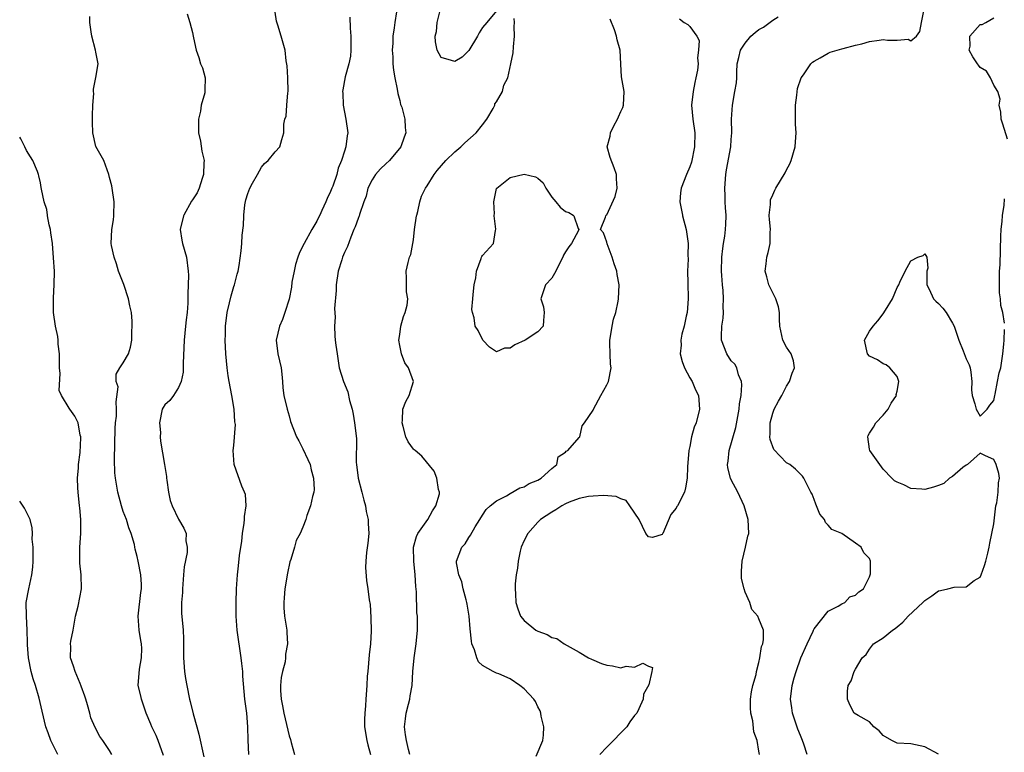
# Model space of a CAD drawing. Units: inches. Extents: x 2580000 to 2583000, y 1557000 to 1560000.
# Drawn here: x 2580000 to 2580143, y 1558109 to 1558215 of the extents above; entities that cross this region are included whole.
import ezdxf

# ---------------------------------------------------------------- set-up
doc = ezdxf.new("R2010")
doc.units = ezdxf.units.IN
doc.header["$MEASUREMENT"] = 0
doc.layers.add('LD25801557_2ft', color=135, linetype='Continuous')

msp = doc.modelspace()

# ---------------------------------------------------------------- linework, layer by layer
at = {"layer": 'LD25801557_2ft'}
for points, elevation in [([(2580024.23, 1558216.23), (2580024.61, 1558215), (2580025, 1558213.55), (2580025.12, 1558213), (2580025.43, 1558211.43), (2580025.56, 1558211), (2580025.94, 1558209.94), (2580026.19, 1558209), (2580026.45, 1558208.45), (2580026.83, 1558207), (2580026.78, 1558205.22), (2580026.82, 1558205), (2580026.8, 1558204.8), (2580026.27, 1558203), (2580026.17, 1558202.17), (2580025.87, 1558201), (2580025.9, 1558199), (2580026.17, 1558197.83), (2580026.35, 1558196.35), (2580026.68, 1558195), (2580026.66, 1558194.66), (2580026.62, 1558193), (2580026.41, 1558192.41), (2580025.98, 1558191), (2580025.69, 1558190.31), (2580025, 1558189.31), (2580024.88, 1558189.12), (2580023.76, 1558187.07), (2580023.72, 1558187), (2580023.22, 1558185), (2580023.48, 1558183.48), (2580023.55, 1558183), (2580024.13, 1558181), (2580024.4, 1558179), (2580024.42, 1558178.42), (2580024.39, 1558177), (2580024.32, 1558175.68), (2580024.34, 1558175), (2580024.34, 1558174.34), (2580024.22, 1558173), (2580024.08, 1558171.92), (2580024.02, 1558171), (2580023.83, 1558169), (2580023.64, 1558165.64), (2580023.66, 1558164.34), (2580023.38, 1558163), (2580023, 1558162.16), (2580022.28, 1558161), (2580021.75, 1558160.25), (2580021, 1558159.62), (2580020.76, 1558159.24), (2580020.63, 1558159), (2580020.25, 1558157), (2580020.37, 1558155.63), (2580020.35, 1558155), (2580020.37, 1558154.37), (2580020.98, 1558150.98), (2580021.25, 1558149.25), (2580021.26, 1558149), (2580021.28, 1558148.72), (2580021.52, 1558147), (2580021.79, 1558145.79), (2580022.05, 1558145), (2580023, 1558143.08), (2580023.76, 1558141.76), (2580024.08, 1558141), (2580024.06, 1558139.94), (2580024.23, 1558139), (2580024.22, 1558138.22), (2580023.81, 1558136.19), (2580023.73, 1558135), (2580023.55, 1558133), (2580023.55, 1558132.45), (2580023.43, 1558131), (2580023.41, 1558129.41), (2580023.51, 1558128.49), (2580023.64, 1558127), (2580023.73, 1558125.73), (2580023.73, 1558125), (2580023.7, 1558124.3), (2580023.73, 1558123), (2580023.86, 1558121), (2580024, 1558120), (2580024.17, 1558119), (2580024.59, 1558117), (2580024.68, 1558116.68), (2580025.11, 1558114.89), (2580025.64, 1558113), (2580025.92, 1558111.92), (2580026.65, 1558108.65)], 8538), ([(2580033.19, 1558109), (2580033.07, 1558111.07), (2580033.04, 1558113), (2580032.87, 1558115), (2580032.61, 1558117), (2580032.32, 1558120.32), (2580032.29, 1558121), (2580032.15, 1558122.15), (2580032.07, 1558123), (2580031.49, 1558127), (2580031.33, 1558129), (2580031.33, 1558131), (2580031.4, 1558133), (2580031.52, 1558135), (2580031.69, 1558136.31), (2580031.83, 1558137.83), (2580032.13, 1558139.87), (2580032.27, 1558141), (2580032.5, 1558142.5), (2580032.55, 1558143), (2580032.53, 1558143.47), (2580032.76, 1558145), (2580032.66, 1558146.66), (2580032.54, 1558147), (2580032.14, 1558147.86), (2580031.03, 1558151), (2580030.92, 1558153), (2580031, 1558153.73), (2580031.22, 1558156.78), (2580031.16, 1558157.16), (2580031.05, 1558159), (2580030.69, 1558161), (2580030.32, 1558163), (2580030.19, 1558163.81), (2580030.04, 1558165), (2580029.85, 1558167), (2580029.76, 1558169), (2580029.77, 1558169.77), (2580029.81, 1558171), (2580030.05, 1558173), (2580030.38, 1558174.38), (2580030.59, 1558175.41), (2580031, 1558176.78), (2580031.08, 1558177), (2580031.47, 1558178.53), (2580031.64, 1558179), (2580031.78, 1558179.78), (2580032.08, 1558181.92), (2580032.16, 1558183), (2580032.19, 1558184.19), (2580032.41, 1558185.59), (2580032.43, 1558187), (2580032.44, 1558187.07), (2580032.6, 1558188.6), (2580032.71, 1558189.29), (2580033, 1558190.22), (2580033.29, 1558191), (2580033.72, 1558191.72), (2580034.4, 1558193), (2580035, 1558194.06), (2580035.43, 1558194.57), (2580035.97, 1558195), (2580037, 1558196.26), (2580037.65, 1558197), (2580037.96, 1558198.04), (2580038.21, 1558199), (2580038.25, 1558200.25), (2580038.37, 1558201), (2580038.56, 1558201.44), (2580038.69, 1558203), (2580038.8, 1558204.8), (2580038.86, 1558205), (2580038.79, 1558207), (2580038.7, 1558208.7), (2580038.57, 1558209.43), (2580038.41, 1558211), (2580037.87, 1558213), (2580037.38, 1558214.62), (2580037.17, 1558215.17), (2580037, 1558216.51)], 8540), ([(2580054.55, 1558216.55), (2580054.28, 1558215), (2580054.22, 1558214.22), (2580054.03, 1558213), (2580053.99, 1558211.99), (2580053.93, 1558211), (2580053.99, 1558210.01), (2580054.03, 1558209), (2580054.11, 1558208.11), (2580054.3, 1558207), (2580054.66, 1558205.34), (2580054.71, 1558204.71), (2580055, 1558203.7), (2580055.13, 1558203.13), (2580055.29, 1558202.71), (2580055.73, 1558201), (2580055.8, 1558199.8), (2580055.88, 1558199), (2580055.63, 1558198.37), (2580055.19, 1558197), (2580053.54, 1558195), (2580053, 1558194.53), (2580052.21, 1558193.79), (2580051.51, 1558193), (2580051, 1558192.22), (2580050.4, 1558191), (2580050.15, 1558189.85), (2580049.83, 1558189), (2580049.2, 1558187.2), (2580049.17, 1558187.07), (2580049.16, 1558187), (2580049, 1558186.62), (2580048.58, 1558185.42), (2580048.38, 1558185), (2580047.92, 1558183.92), (2580047.43, 1558182.57), (2580047, 1558181.69), (2580046.72, 1558181), (2580046.61, 1558180.61), (2580046.08, 1558179), (2580045.79, 1558177), (2580045.8, 1558176.2), (2580045.58, 1558173.58), (2580045.66, 1558172.34), (2580045.56, 1558171), (2580045.61, 1558169.61), (2580045.66, 1558169), (2580045.75, 1558168.25), (2580045.93, 1558167), (2580046.26, 1558165), (2580046.85, 1558163), (2580047.49, 1558161.49), (2580047.74, 1558160.26), (2580048.11, 1558159), (2580048.27, 1558158.27), (2580048.48, 1558157), (2580048.73, 1558154.73), (2580048.72, 1558151.28), (2580048.74, 1558151), (2580048.97, 1558149), (2580049.5, 1558147), (2580049.8, 1558145.8), (2580050.04, 1558145), (2580050.16, 1558144.16), (2580050.43, 1558143), (2580050.43, 1558142.43), (2580050.55, 1558141), (2580050.41, 1558139.59), (2580050.22, 1558138.22), (2580050.09, 1558137), (2580050.06, 1558136.06), (2580050.19, 1558134.19), (2580050.4, 1558133), (2580050.6, 1558131.4), (2580050.72, 1558130.72), (2580050.83, 1558128.83), (2580050.86, 1558126.86), (2580050.76, 1558125), (2580050.58, 1558123.42), (2580050.37, 1558121), (2580050.31, 1558120.31), (2580050.25, 1558119), (2580050.1, 1558117), (2580050.04, 1558116.04), (2580049.94, 1558115), (2580049.92, 1558114.08), (2580049.93, 1558113), (2580050.23, 1558111), (2580050.37, 1558110.37), (2580050.78, 1558109)], 8544), ([(2580069, 1558216.66), (2580067.63, 1558215), (2580067, 1558214.27), (2580066.52, 1558213.48), (2580066.28, 1558213), (2580065, 1558210.96), (2580064.05, 1558209.95), (2580063, 1558209.33), (2580062.51, 1558209.49), (2580061, 1558209.91), (2580060.45, 1558211), (2580060.17, 1558212.17), (2580060.16, 1558213), (2580060.32, 1558213.68), (2580060.41, 1558215), (2580060.9, 1558216.9)], 8546), ([(2580113.98, 1558109), (2580113.51, 1558110.49), (2580113.32, 1558111), (2580113, 1558111.74), (2580112.65, 1558112.65), (2580111.84, 1558115), (2580111.75, 1558115.75), (2580111.56, 1558117), (2580111.8, 1558119), (2580112.1, 1558120.1), (2580112.37, 1558121), (2580113.08, 1558123), (2580113.96, 1558125), (2580114.86, 1558126.86), (2580114.92, 1558127), (2580114.93, 1558127.07), (2580115, 1558127.18), (2580117, 1558129.76), (2580118.46, 1558130.46), (2580119, 1558130.82), (2580119.43, 1558131), (2580120.18, 1558131.82), (2580121, 1558132.07), (2580121.45, 1558132.55), (2580122.12, 1558133), (2580123, 1558134.71), (2580123.12, 1558135), (2580123.13, 1558135.13), (2580123.13, 1558137), (2580123, 1558137.38), (2580122.17, 1558138.17), (2580121.8, 1558139), (2580121, 1558139.59), (2580118.99, 1558141), (2580117.56, 1558141.56), (2580117, 1558142.21), (2580116.61, 1558142.61), (2580116.48, 1558143), (2580115.8, 1558143.8), (2580115.32, 1558145), (2580115.22, 1558145.22), (2580115, 1558145.93), (2580114.7, 1558146.7), (2580114.52, 1558147), (2580113.98, 1558148.02), (2580113.5, 1558149), (2580113.3, 1558149.3), (2580112.31, 1558150.31), (2580111.45, 1558151), (2580111, 1558151.23), (2580109.17, 1558153.17), (2580108.61, 1558154.61), (2580108.6, 1558155), (2580108.63, 1558155.37), (2580108.61, 1558157), (2580109, 1558158.41), (2580109.21, 1558159), (2580109.82, 1558160.18), (2580110.29, 1558161), (2580111, 1558162.34), (2580111.44, 1558163), (2580111.81, 1558164.19), (2580112.14, 1558165), (2580111.99, 1558165.99), (2580111.65, 1558167), (2580111, 1558167.96), (2580110.47, 1558169), (2580110.04, 1558171), (2580109.98, 1558172.02), (2580110, 1558173), (2580109.82, 1558173.82), (2580109.45, 1558175), (2580108.62, 1558176.62), (2580108.45, 1558177), (2580108.14, 1558178.14), (2580107.92, 1558179), (2580108.05, 1558180.05), (2580108.13, 1558181), (2580108.32, 1558181.68), (2580108.63, 1558183), (2580108.62, 1558184.62), (2580108.66, 1558185), (2580108.52, 1558186.52), (2580108.49, 1558187), (2580108.5, 1558187.07), (2580108.65, 1558188.65), (2580108.65, 1558189), (2580108.69, 1558189.31), (2580109, 1558190.06), (2580109.3, 1558190.7), (2580109.46, 1558191), (2580110.8, 1558193.2), (2580111, 1558193.66), (2580111.46, 1558194.54), (2580111.65, 1558195), (2580112.23, 1558197), (2580112.29, 1558197.71), (2580112.38, 1558199), (2580112.27, 1558200.27), (2580112.29, 1558201.71), (2580112.27, 1558203), (2580112.49, 1558204.49), (2580112.57, 1558205.43), (2580113.11, 1558207), (2580113.43, 1558207.43), (2580114.5, 1558209), (2580114.77, 1558209.24), (2580115, 1558209.39), (2580115.86, 1558209.86), (2580117, 1558210.56), (2580117.31, 1558210.69), (2580119, 1558211.16), (2580119.21, 1558211.21), (2580121, 1558211.71), (2580121.91, 1558211.91), (2580123, 1558212.26), (2580124.42, 1558212.42), (2580125, 1558212.51), (2580125.59, 1558212.41), (2580127, 1558212.42), (2580128.59, 1558212.59), (2580129, 1558212.36), (2580129.79, 1558213), (2580130.31, 1558213.69), (2580130.51, 1558215), (2580130.9, 1558216.9)], 8554), ([(2580020.83, 1558108.83), (2580020.06, 1558111), (2580019.76, 1558111.76), (2580019.14, 1558113), (2580019, 1558113.37), (2580018.29, 1558115), (2580017.98, 1558115.98), (2580017.61, 1558117), (2580017.51, 1558117.51), (2580017.17, 1558119), (2580017.33, 1558121.33), (2580017.65, 1558123), (2580017.67, 1558124.33), (2580017.62, 1558125), (2580017.51, 1558125.51), (2580017.29, 1558127), (2580017.13, 1558129), (2580017.53, 1558132.47), (2580017.62, 1558133), (2580017.61, 1558133.61), (2580017.54, 1558135), (2580017.16, 1558137), (2580017, 1558137.68), (2580016.72, 1558138.72), (2580016.68, 1558139), (2580016.6, 1558139.4), (2580016.13, 1558141), (2580015.8, 1558141.8), (2580015.44, 1558143), (2580015, 1558144.18), (2580014.72, 1558145), (2580014.2, 1558147), (2580013.87, 1558149), (2580013.78, 1558149.78), (2580013.7, 1558151.7), (2580013.81, 1558156.19), (2580013.87, 1558157), (2580013.99, 1558157.99), (2580014.03, 1558159), (2580013.95, 1558160.05), (2580014.23, 1558162.23), (2580013.98, 1558163), (2580013.95, 1558164.05), (2580014.5, 1558165), (2580015, 1558165.7), (2580015.73, 1558167), (2580016.04, 1558167.96), (2580016.25, 1558169), (2580016.24, 1558170.24), (2580016.3, 1558171), (2580016.28, 1558171.72), (2580016.17, 1558173), (2580015.96, 1558173.96), (2580015.77, 1558175), (2580015.05, 1558177.05), (2580014.49, 1558178.49), (2580014.31, 1558179), (2580014.03, 1558180.03), (2580013.67, 1558181), (2580013.3, 1558182.7), (2580013.26, 1558183), (2580013.35, 1558185), (2580013.58, 1558186.42), (2580013.64, 1558187), (2580013.64, 1558187.07), (2580013.69, 1558189), (2580013.38, 1558191), (2580013.32, 1558191.32), (2580013, 1558192.57), (2580012.91, 1558193), (2580012.16, 1558195), (2580011, 1558197.04), (2580010.58, 1558199), (2580010.54, 1558200.54), (2580010.55, 1558201), (2580010.52, 1558201.48), (2580010.59, 1558203), (2580010.72, 1558204.72), (2580010.68, 1558205), (2580010.68, 1558205.32), (2580011.02, 1558207.02), (2580011.35, 1558209), (2580011, 1558210.68), (2580010.95, 1558211), (2580010.42, 1558213), (2580010.35, 1558213.65), (2580010.14, 1558215), (2580010.16, 1558215.84)], 8536), ([(2580047.77, 1558215.77), (2580047.85, 1558214.15), (2580047.95, 1558213), (2580047.91, 1558211.91), (2580047.93, 1558211), (2580047.86, 1558210.14), (2580047.63, 1558209), (2580047.13, 1558207.13), (2580046.76, 1558205.24), (2580046.73, 1558205), (2580046.77, 1558204.77), (2580046.83, 1558203), (2580047.21, 1558201), (2580047.48, 1558199), (2580047.41, 1558198.59), (2580047.23, 1558197), (2580047, 1558196.34), (2580046.58, 1558195), (2580046.1, 1558193.9), (2580045.88, 1558193), (2580045.31, 1558191.31), (2580045.19, 1558191), (2580045, 1558190.53), (2580044.49, 1558189.51), (2580044.32, 1558189), (2580043.75, 1558187.75), (2580043.42, 1558187.07), (2580043.26, 1558186.74), (2580043, 1558186.24), (2580042.28, 1558185), (2580041.16, 1558183), (2580041, 1558182.64), (2580040.47, 1558181.53), (2580040.26, 1558181), (2580039.94, 1558179.94), (2580039.71, 1558179), (2580039.41, 1558177.41), (2580039.32, 1558176.68), (2580039, 1558174.91), (2580038.39, 1558173), (2580038.02, 1558171.98), (2580037.59, 1558171), (2580037.14, 1558169), (2580037.35, 1558167), (2580037.84, 1558165), (2580037.95, 1558164.05), (2580038.05, 1558163), (2580038.11, 1558162.11), (2580038.25, 1558161), (2580038.71, 1558159), (2580039, 1558158.02), (2580039.21, 1558157.21), (2580040.07, 1558155), (2580040.42, 1558154.42), (2580041, 1558153.27), (2580041.73, 1558151.73), (2580042.02, 1558151), (2580042.2, 1558150.2), (2580042.55, 1558149), (2580042.63, 1558147.37), (2580042.58, 1558147), (2580042.36, 1558146.36), (2580042.1, 1558145), (2580041.58, 1558143.58), (2580041.41, 1558143), (2580041, 1558141.9), (2580040.62, 1558141), (2580040.02, 1558139.98), (2580039.77, 1558139), (2580039.24, 1558137.24), (2580039.1, 1558136.9), (2580038.74, 1558135.26), (2580038.36, 1558133), (2580038.3, 1558131.7), (2580038.22, 1558131), (2580038.24, 1558130.24), (2580038.35, 1558129), (2580038.65, 1558127), (2580038.68, 1558126.68), (2580038.77, 1558125), (2580038.49, 1558123.51), (2580038.48, 1558123), (2580038.42, 1558122.42), (2580038.05, 1558121), (2580037.86, 1558120.14), (2580037.76, 1558119), (2580037.76, 1558118.24), (2580037.84, 1558117), (2580038.06, 1558116.06), (2580038.24, 1558115), (2580039, 1558111.7), (2580039.18, 1558111.18), (2580039.28, 1558110.72), (2580039.79, 1558109)], 8542), ([(2580056.45, 1558109), (2580056.27, 1558109.73), (2580055.99, 1558111), (2580055.84, 1558111.84), (2580055.69, 1558113), (2580055.86, 1558114.14), (2580055.94, 1558115), (2580056.28, 1558116.28), (2580056.46, 1558117), (2580056.51, 1558117.49), (2580056.8, 1558119), (2580056.91, 1558121), (2580057.09, 1558123), (2580057.38, 1558125), (2580057.57, 1558127), (2580057.56, 1558127.56), (2580057.58, 1558129), (2580057.5, 1558129.5), (2580057.45, 1558132.55), (2580057.32, 1558133.32), (2580057.24, 1558135), (2580057.05, 1558137), (2580057.02, 1558139), (2580057.43, 1558140.57), (2580057.64, 1558141), (2580059.09, 1558143), (2580059.73, 1558144.27), (2580060.25, 1558145), (2580060.74, 1558146.74), (2580060.76, 1558147), (2580060.63, 1558147.37), (2580060.38, 1558149), (2580060.01, 1558150.01), (2580058.19, 1558152.19), (2580057.22, 1558153), (2580057.12, 1558153.12), (2580057, 1558153.21), (2580056.25, 1558154.25), (2580055.9, 1558155), (2580055.51, 1558156.49), (2580055.35, 1558157), (2580055.39, 1558157.39), (2580055.48, 1558159), (2580055.9, 1558160.1), (2580056.37, 1558161), (2580056.98, 1558163), (2580056.28, 1558165), (2580055.73, 1558165.73), (2580055.25, 1558167), (2580055, 1558168.23), (2580054.86, 1558169), (2580055, 1558169.79), (2580055.17, 1558171), (2580055.56, 1558172.44), (2580055.78, 1558173), (2580056.07, 1558174.07), (2580056.17, 1558175), (2580056, 1558176), (2580056.01, 1558178.01), (2580055.94, 1558179), (2580056.22, 1558180.22), (2580056.44, 1558181), (2580056.6, 1558181.4), (2580056.92, 1558183), (2580057, 1558183.54), (2580057.15, 1558185), (2580057.44, 1558187), (2580057.46, 1558187.07), (2580057.63, 1558187.63), (2580057.92, 1558189), (2580058.18, 1558189.82), (2580058.76, 1558191), (2580059, 1558191.35), (2580060.01, 1558193), (2580060.45, 1558193.55), (2580061.69, 1558195), (2580063, 1558196.24), (2580063.87, 1558197), (2580064.42, 1558197.58), (2580066.08, 1558199), (2580067, 1558200.17), (2580067.63, 1558201), (2580068.54, 1558202.54), (2580068.77, 1558203), (2580068.79, 1558203.21), (2580069, 1558203.5), (2580069.86, 1558205), (2580070.06, 1558205.94), (2580070.65, 1558207), (2580071.11, 1558209), (2580071.42, 1558210.58), (2580071.48, 1558211.48), (2580071.64, 1558213), (2580071.58, 1558214.42), (2580071.63, 1558215), (2580071.57, 1558215.57)], 8546), ([(2580074.77, 1558108.77), (2580075.74, 1558111), (2580075.81, 1558111.81), (2580075.85, 1558113), (2580075.48, 1558114.52), (2580075.44, 1558115), (2580075.33, 1558115.33), (2580075, 1558115.9), (2580074.66, 1558116.66), (2580074.42, 1558117), (2580073, 1558118.49), (2580072.4, 1558119), (2580071, 1558119.95), (2580069.35, 1558120.65), (2580069, 1558120.79), (2580068.55, 1558121), (2580067, 1558121.88), (2580066.39, 1558122.39), (2580066.18, 1558123), (2580065.84, 1558124.16), (2580065.46, 1558125), (2580065.38, 1558125.38), (2580065.21, 1558127.21), (2580065.08, 1558129), (2580064.78, 1558130.78), (2580064.73, 1558131), (2580064.6, 1558131.4), (2580064.19, 1558133), (2580063.99, 1558133.99), (2580063.55, 1558135), (2580063.24, 1558136.76), (2580063.23, 1558137), (2580064, 1558139), (2580064.48, 1558139.52), (2580065, 1558140.43), (2580065.26, 1558140.74), (2580065.94, 1558141.94), (2580066.62, 1558143), (2580067, 1558143.66), (2580067.54, 1558144.46), (2580068.12, 1558145), (2580069, 1558145.71), (2580070.44, 1558146.44), (2580071, 1558146.8), (2580072.39, 1558147.61), (2580073, 1558147.77), (2580073.76, 1558148.24), (2580075, 1558148.74), (2580075.46, 1558149), (2580077, 1558150.4), (2580077.76, 1558151), (2580077.92, 1558152.08), (2580079, 1558152.77), (2580079.1, 1558152.9), (2580079.32, 1558153), (2580081, 1558154.88), (2580081.09, 1558155), (2580081.41, 1558156.59), (2580081.76, 1558157), (2580083, 1558158.85), (2580083.06, 1558159), (2580084.12, 1558161), (2580085, 1558162.53), (2580085.22, 1558163), (2580085.6, 1558165), (2580085.52, 1558165.52), (2580085.45, 1558167), (2580085.44, 1558168.56), (2580085.41, 1558169), (2580085.5, 1558169.5), (2580085.74, 1558171), (2580085.96, 1558172.04), (2580086.27, 1558173), (2580086.62, 1558174.62), (2580086.67, 1558175), (2580086.75, 1558177), (2580086.49, 1558178.49), (2580086.43, 1558179), (2580086.05, 1558180.05), (2580085.77, 1558181), (2580085.04, 1558182.96), (2580085, 1558183.16), (2580084.52, 1558184.52), (2580084.08, 1558185), (2580084.78, 1558186.78), (2580084.83, 1558187), (2580084.91, 1558187.07), (2580085, 1558187.15), (2580086.19, 1558189.81), (2580086.47, 1558191), (2580086.37, 1558192.37), (2580086.4, 1558193), (2580086.05, 1558193.95), (2580085.46, 1558195.46), (2580085.04, 1558197), (2580085.48, 1558198.52), (2580085.52, 1558199), (2580086.01, 1558200.01), (2580086.55, 1558201), (2580086.69, 1558201.31), (2580087, 1558202.1), (2580087.3, 1558202.7), (2580087.4, 1558203), (2580087.5, 1558205), (2580087.12, 1558207.12), (2580087, 1558208.94), (2580086.89, 1558211), (2580086.47, 1558212.47), (2580086.36, 1558213), (2580086.08, 1558213.92), (2580085.47, 1558215.47)], 8548), ([(2580095.51, 1558215.51), (2580096.18, 1558215), (2580096.71, 1558214.71), (2580097, 1558214.42), (2580098.03, 1558213), (2580098.37, 1558212.37), (2580098.27, 1558211), (2580098.11, 1558209.89), (2580098.19, 1558209), (2580098.09, 1558208.09), (2580097.88, 1558207), (2580097.71, 1558206.29), (2580097.46, 1558205), (2580097.26, 1558203), (2580097.45, 1558201), (2580097.74, 1558199), (2580097.69, 1558197), (2580097.22, 1558194.78), (2580097, 1558194.11), (2580096.53, 1558193), (2580095.76, 1558191), (2580095.67, 1558190.33), (2580095.57, 1558189), (2580095.81, 1558187.81), (2580095.94, 1558187.07), (2580095.95, 1558187), (2580096.46, 1558185), (2580096.74, 1558183), (2580096.72, 1558181.28), (2580096.74, 1558180.74), (2580096.67, 1558179), (2580096.69, 1558177.31), (2580096.75, 1558175), (2580096.6, 1558173), (2580096.47, 1558172.47), (2580096.17, 1558171), (2580095.85, 1558169.85), (2580095.69, 1558169), (2580095.72, 1558168.28), (2580095.62, 1558167), (2580095.9, 1558165.9), (2580096.24, 1558165), (2580097, 1558163.56), (2580097.32, 1558163), (2580097.82, 1558161.82), (2580098.25, 1558161), (2580098.42, 1558159), (2580097.89, 1558157), (2580097.62, 1558156.38), (2580097.24, 1558155), (2580097, 1558153.58), (2580096.87, 1558153), (2580096.65, 1558150.65), (2580096.6, 1558149), (2580096.39, 1558147.61), (2580096.24, 1558147), (2580095.21, 1558145), (2580095.12, 1558144.88), (2580095, 1558144.66), (2580094.25, 1558143.75), (2580093.07, 1558141), (2580093.06, 1558140.94), (2580093, 1558140.84), (2580091.57, 1558140.43), (2580091, 1558140.51), (2580090.63, 1558141), (2580089.65, 1558143), (2580088.32, 1558145), (2580087.77, 1558145.77), (2580087, 1558146.02), (2580086.34, 1558146.34), (2580084.5, 1558146.5), (2580083, 1558146.4), (2580082.33, 1558146.33), (2580081, 1558146.04), (2580079.51, 1558145.51), (2580079, 1558145.29), (2580078.45, 1558145), (2580077.59, 1558144.41), (2580077, 1558144.1), (2580075.38, 1558143), (2580075, 1558142.65), (2580073.57, 1558141), (2580073, 1558139.99), (2580072.58, 1558139), (2580072.44, 1558138.44), (2580072.13, 1558137), (2580072.05, 1558135.95), (2580071.86, 1558135), (2580071.71, 1558133.71), (2580071.7, 1558133), (2580071.75, 1558132.25), (2580071.82, 1558131), (2580072.1, 1558130.1), (2580072.51, 1558129), (2580073, 1558128.39), (2580074.73, 1558127), (2580074.9, 1558126.9), (2580075, 1558126.84), (2580076.35, 1558126.35), (2580077, 1558125.91), (2580077.77, 1558125.77), (2580078.83, 1558125), (2580081, 1558123.81), (2580082.31, 1558123), (2580082.78, 1558122.78), (2580084.19, 1558122.19), (2580085, 1558121.91), (2580085.82, 1558121.82), (2580087, 1558121.56), (2580087.76, 1558121.76), (2580089, 1558121.66), (2580090.2, 1558122.2), (2580091, 1558121.76), (2580091.6, 1558121.6), (2580091.49, 1558121), (2580091.07, 1558119.07), (2580090.29, 1558117.71), (2580090.25, 1558117), (2580089.61, 1558115.61), (2580089.31, 1558115), (2580089.18, 1558114.82), (2580089, 1558114.64), (2580088.3, 1558113.7), (2580087.86, 1558113), (2580087, 1558112.14), (2580085.95, 1558111), (2580085, 1558110.07), (2580083.96, 1558109)], 8550), ([(2580107.06, 1558109), (2580107, 1558109.47), (2580106.75, 1558111), (2580106.27, 1558112.27), (2580106.13, 1558113.87), (2580105.82, 1558115), (2580105.76, 1558115.76), (2580105.78, 1558117), (2580105.93, 1558118.07), (2580106.11, 1558119), (2580106.58, 1558120.58), (2580106.65, 1558121), (2580107, 1558122.29), (2580107.15, 1558123), (2580107.38, 1558124.62), (2580107.55, 1558125), (2580107.65, 1558125.65), (2580107.66, 1558127), (2580107, 1558128.66), (2580106.85, 1558129), (2580105.97, 1558129.97), (2580105.66, 1558131), (2580105, 1558132.52), (2580104.84, 1558133), (2580104.49, 1558134.49), (2580104.46, 1558135), (2580104.47, 1558135.53), (2580104.55, 1558137), (2580105.07, 1558139), (2580105.38, 1558140.62), (2580105.55, 1558141), (2580105.44, 1558143), (2580104.85, 1558145), (2580103.96, 1558147), (2580103, 1558148.76), (2580102.9, 1558149), (2580102.52, 1558150.52), (2580102.46, 1558151), (2580102.53, 1558151.47), (2580102.67, 1558153), (2580103.64, 1558156.36), (2580104.14, 1558159), (2580104.21, 1558159.79), (2580104.43, 1558161), (2580104.53, 1558162.53), (2580104.47, 1558163), (2580104.04, 1558163.96), (2580103.78, 1558165), (2580103.51, 1558165.51), (2580103, 1558166.02), (2580102.33, 1558167), (2580101.58, 1558169), (2580101.57, 1558169.57), (2580101.63, 1558171), (2580101.81, 1558172.19), (2580101.86, 1558173), (2580101.82, 1558173.82), (2580101.88, 1558175), (2580101.82, 1558176.18), (2580101.73, 1558177), (2580101.64, 1558178.36), (2580101.57, 1558179), (2580101.61, 1558181), (2580101.75, 1558182.25), (2580101.86, 1558183), (2580102.05, 1558184.05), (2580102.18, 1558185), (2580102.19, 1558185.81), (2580102.26, 1558187), (2580102.26, 1558187.07), (2580102.17, 1558188.17), (2580102.13, 1558189), (2580102.12, 1558189.88), (2580102.08, 1558191), (2580102.22, 1558193), (2580102.32, 1558193.68), (2580102.92, 1558197), (2580103, 1558198.07), (2580103.09, 1558199), (2580103.05, 1558201), (2580103.16, 1558203), (2580103.53, 1558205), (2580103.74, 1558206.26), (2580103.79, 1558207), (2580103.78, 1558207.78), (2580103.86, 1558209), (2580104.08, 1558209.92), (2580104.31, 1558211), (2580105, 1558211.99), (2580105.85, 1558213), (2580106.47, 1558213.53), (2580107, 1558213.96), (2580107.66, 1558214.34), (2580109, 1558215.31), (2580109.79, 1558215.79)], 8552), ([(2580143, 1558198.08), (2580142.28, 1558200.28), (2580142.07, 1558201), (2580142.03, 1558202.03), (2580141.77, 1558203), (2580141.9, 1558203.9), (2580141.56, 1558205), (2580141, 1558205.91), (2580140.52, 1558207), (2580139.94, 1558207.94), (2580139, 1558208.48), (2580138.8, 1558208.8), (2580138.64, 1558209), (2580137.97, 1558210.03), (2580137.43, 1558211), (2580137.56, 1558211.56), (2580137.54, 1558213), (2580139, 1558214.69), (2580139.3, 1558214.7), (2580139.84, 1558215), (2580141, 1558215.68)], 8556), ([(2580013.34, 1558109), (2580013, 1558109.56), (2580012.02, 1558111), (2580011.62, 1558111.62), (2580010.91, 1558112.91), (2580010.32, 1558114.32), (2580010.15, 1558115), (2580009.82, 1558116.18), (2580009.55, 1558117), (2580009.43, 1558117.43), (2580008.91, 1558118.91), (2580008.74, 1558119.26), (2580008.01, 1558121), (2580007.79, 1558121.79), (2580007.34, 1558123), (2580007.39, 1558124.61), (2580007.36, 1558125), (2580007.39, 1558125.39), (2580007.72, 1558127), (2580007.87, 1558127.87), (2580008.1, 1558129), (2580008.48, 1558130.48), (2580008.96, 1558133), (2580008.9, 1558135), (2580008.71, 1558136.71), (2580008.7, 1558137), (2580008.69, 1558139), (2580008.84, 1558141), (2580008.87, 1558143), (2580008.7, 1558144.7), (2580008.68, 1558145), (2580008.46, 1558147), (2580008.41, 1558147.59), (2580008.37, 1558149), (2580008.49, 1558150.49), (2580008.5, 1558151), (2580008.73, 1558152.73), (2580008.84, 1558154.84), (2580008.84, 1558155), (2580008.76, 1558155.24), (2580008.44, 1558157), (2580007.97, 1558157.97), (2580007.26, 1558159), (2580007.14, 1558159.14), (2580006.03, 1558161), (2580005.72, 1558161.72), (2580005.85, 1558164.14), (2580005.78, 1558165), (2580005.78, 1558165.78), (2580005.75, 1558167), (2580005.57, 1558168.43), (2580005.57, 1558169), (2580005.53, 1558169.53), (2580005.19, 1558171), (2580004.89, 1558173), (2580004.87, 1558175.13), (2580005, 1558177), (2580005.02, 1558179), (2580004.91, 1558180.91), (2580004.73, 1558183), (2580004.52, 1558184.52), (2580004.47, 1558185), (2580004.29, 1558185.71), (2580004.03, 1558187), (2580004.02, 1558187.07), (2580003.92, 1558187.92), (2580003.52, 1558189), (2580003.14, 1558190.86), (2580003.11, 1558191.11), (2580003, 1558191.77), (2580002.79, 1558192.79), (2580002.74, 1558193), (2580002.58, 1558193.42), (2580001.91, 1558195), (2580001.55, 1558195.55), (2580001, 1558196.47), (2580000.72, 1558197), (2580000.15, 1558198.15), (2580000, 1558198.41)], 8534), ([(2580142.53, 1558171.47), (2580142.29, 1558173), (2580142, 1558174), (2580141.95, 1558175), (2580141.83, 1558175.83), (2580141.81, 1558177), (2580141.84, 1558179), (2580141.9, 1558179.9), (2580141.94, 1558182.06), (2580142.03, 1558184.03), (2580142.05, 1558185), (2580142.21, 1558186.21), (2580142.24, 1558187), (2580142.26, 1558187.07), (2580142.5, 1558188.5), (2580142.55, 1558189.45)], 8556), ([(2580133, 1558109.06), (2580131, 1558110.09), (2580129, 1558110.53), (2580127, 1558110.65), (2580126.22, 1558111), (2580125, 1558111.76), (2580124.4, 1558112.4), (2580123.64, 1558113), (2580123, 1558113.73), (2580121.37, 1558114.63), (2580120.8, 1558115), (2580120.18, 1558116.18), (2580119.8, 1558117), (2580119.84, 1558118.16), (2580119.91, 1558119), (2580120.34, 1558119.66), (2580120.78, 1558121), (2580121, 1558121.34), (2580121.92, 1558123), (2580122.51, 1558123.49), (2580123, 1558124.24), (2580123.58, 1558125), (2580125, 1558125.89), (2580126.32, 1558127), (2580126.74, 1558127.26), (2580127, 1558127.48), (2580127.85, 1558128.15), (2580128.59, 1558129), (2580130.71, 1558131), (2580131, 1558131.31), (2580132.02, 1558131.98), (2580133, 1558132.7), (2580133.26, 1558132.74), (2580134.33, 1558133), (2580135.24, 1558133.24), (2580137, 1558133.29), (2580138.17, 1558134.17), (2580139, 1558134.65), (2580139.18, 1558135), (2580139.66, 1558136.34), (2580139.85, 1558137), (2580140.14, 1558138.14), (2580140.33, 1558139), (2580140.41, 1558139.59), (2580140.73, 1558141), (2580141, 1558142.39), (2580141.31, 1558145), (2580141.43, 1558145.43), (2580141.64, 1558147), (2580141.67, 1558148.33), (2580141.81, 1558149), (2580141.7, 1558149.7), (2580141.32, 1558151), (2580141, 1558151.73), (2580139.77, 1558152.23), (2580139, 1558152.65), (2580137.19, 1558151), (2580137, 1558150.89), (2580136.53, 1558150.53), (2580135, 1558149.26), (2580134.58, 1558149), (2580133.75, 1558148.25), (2580133, 1558147.96), (2580132.29, 1558147.71), (2580131, 1558147.36), (2580130.58, 1558147.42), (2580129, 1558147.49), (2580127.97, 1558148.03), (2580127, 1558148.43), (2580126.64, 1558148.64), (2580126.22, 1558149), (2580125, 1558150.3), (2580123.04, 1558153), (2580123, 1558153.19), (2580122.77, 1558155), (2580122.83, 1558155.17), (2580123, 1558155.51), (2580123.59, 1558156.41), (2580123.94, 1558157), (2580125, 1558158.13), (2580125.7, 1558159), (2580126.12, 1558159.88), (2580126.9, 1558161), (2580126.88, 1558161.12), (2580127, 1558161.62), (2580127.27, 1558163), (2580127, 1558163.73), (2580125.95, 1558165), (2580125.4, 1558165.4), (2580125, 1558165.54), (2580124.14, 1558166.14), (2580123, 1558166.69), (2580122.69, 1558167), (2580122.26, 1558169), (2580123, 1558170.29), (2580123.52, 1558171), (2580124.23, 1558171.77), (2580125, 1558172.82), (2580125.32, 1558173.32), (2580126.34, 1558175), (2580127, 1558176.61), (2580127.26, 1558177), (2580127.41, 1558177.41), (2580128.16, 1558179), (2580129, 1558180.48), (2580129.99, 1558181), (2580130.75, 1558181.25), (2580131, 1558181.49), (2580131.3, 1558181), (2580131.44, 1558179.44), (2580131.32, 1558179), (2580131.32, 1558177.32), (2580131.3, 1558177), (2580131.63, 1558176.37), (2580132.28, 1558175), (2580132.62, 1558174.62), (2580133, 1558174.29), (2580133.61, 1558173.61), (2580134.1, 1558173), (2580135, 1558171.47), (2580135.26, 1558171), (2580135.71, 1558169.71), (2580135.92, 1558169), (2580136.56, 1558167.44), (2580137, 1558166.29), (2580137.43, 1558165.43), (2580137.56, 1558165), (2580137.66, 1558164.34), (2580137.81, 1558163), (2580137.78, 1558161.78), (2580137.87, 1558161), (2580138.25, 1558159.75), (2580138.45, 1558159), (2580138.65, 1558158.65), (2580139, 1558157.97), (2580140.05, 1558159), (2580140.42, 1558159.58), (2580141, 1558160.24), (2580141.13, 1558161), (2580141.19, 1558161.19), (2580141.54, 1558163), (2580141.76, 1558164.24), (2580142.01, 1558165), (2580142.31, 1558167), (2580142.43, 1558168.43), (2580142.5, 1558169), (2580142.53, 1558170.53)], 8556), ([(2580005.53, 1558109), (2580005, 1558110.03), (2580004.52, 1558111), (2580004.14, 1558112.14), (2580003.79, 1558113), (2580003.25, 1558115.25), (2580002.84, 1558117.16), (2580002.29, 1558119), (2580001.95, 1558119.95), (2580001.68, 1558121), (2580001.29, 1558123), (2580001.13, 1558124.87), (2580001.15, 1558125.15), (2580001.08, 1558127), (2580000.97, 1558129), (2580000.96, 1558131), (2580001.3, 1558133), (2580001.77, 1558135), (2580001.9, 1558136.1), (2580001.96, 1558137), (2580001.93, 1558139), (2580001.82, 1558140.18), (2580001.85, 1558141), (2580001.82, 1558141.82), (2580001.5, 1558143), (2580001, 1558144.07), (2580000.68, 1558144.68), (2580000, 1558145.68)], 8532)]:
    msp.add_lwpolyline(points, dxfattribs=dict(at, elevation=elevation))
at = {"layer": 'LD25801557_2ft', "elevation": 8548}
msp.add_lwpolyline([(2580071, 1558167.85), (2580070.18, 1558167.82), (2580069, 1558167.29), (2580067.99, 1558167.99), (2580067.05, 1558169), (2580066.37, 1558170.37), (2580065.95, 1558171), (2580065.79, 1558172.21), (2580065.54, 1558173), (2580065.45, 1558173.45), (2580065.57, 1558175), (2580065.62, 1558175.62), (2580065.79, 1558177), (2580066, 1558178), (2580066.12, 1558179), (2580066.8, 1558180.8), (2580066.84, 1558181), (2580066.89, 1558181.11), (2580067, 1558181.27), (2580068.57, 1558183), (2580068.85, 1558184.85), (2580068.93, 1558185.07), (2580068.68, 1558187), (2580068.68, 1558187.07), (2580068.71, 1558187.29), (2580068.62, 1558189), (2580069.03, 1558190.97), (2580069.04, 1558191), (2580071, 1558192.56), (2580073, 1558193.01), (2580074.64, 1558192.64), (2580075, 1558192.43), (2580075.77, 1558191.77), (2580076.17, 1558191), (2580077, 1558189.71), (2580077.62, 1558189), (2580078.23, 1558188.23), (2580079, 1558187.64), (2580079.46, 1558187.46), (2580080.1, 1558187.07), (2580080.21, 1558187), (2580080.85, 1558185.15), (2580080.93, 1558185), (2580080.88, 1558184.89), (2580079.88, 1558183), (2580079.49, 1558182.51), (2580079, 1558181.76), (2580078.71, 1558181.29), (2580078.62, 1558181), (2580078.2, 1558180.2), (2580077.6, 1558179), (2580077, 1558177.97), (2580076.1, 1558177), (2580075.68, 1558175.68), (2580075.43, 1558175), (2580075.83, 1558173.83), (2580075.93, 1558173), (2580075.84, 1558171.84), (2580075.78, 1558171), (2580075, 1558170.2), (2580073.17, 1558169), (2580071.67, 1558168.33)], close=True, dxfattribs=at)

doc.saveas('drawing.dxf')
